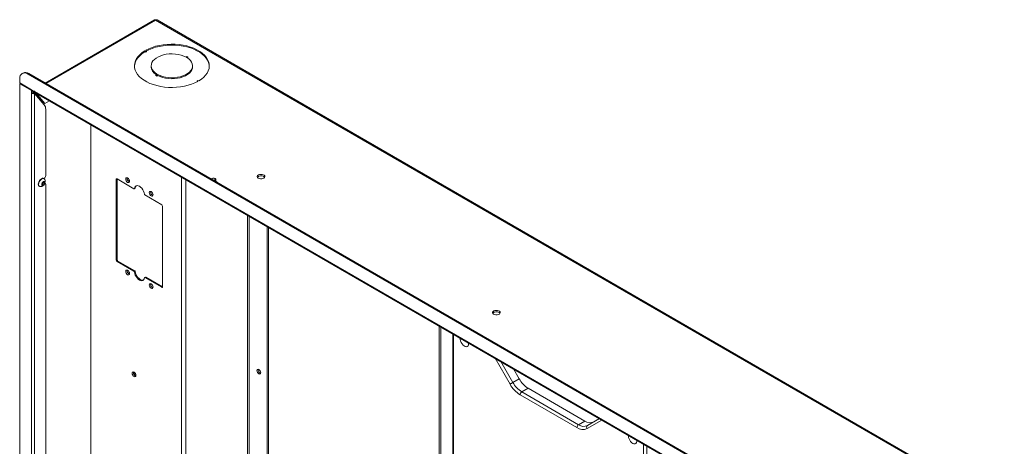
# Paper-space layout 'Sheet1(2)' of a CAD drawing. Units: millimetres. Extents: x 100 to 4744, y 135 to 4399.
# Drawn here: x 2466 to 3294, y 3949 to 4307 of the extents above; entities that cross this region are included whole.
import ezdxf

# ---------------------------------------------------------------- set-up
doc = ezdxf.new("R2010")
doc.units = ezdxf.units.MM

psp = doc.layouts.new('Sheet1(2)')

# ---------------------------------------------------------------- linework, layer by layer
at = {"color": 7, "linetype": 'Continuous', "lineweight": 18}
for p, q in [((2579.26, 4306.97), (2487.3, 4253.88)), ((2580.01, 4306.89), (3292.64, 3895.5)), ((3293.94, 3895.63), (2581.31, 4307.02)), ((2571.88, 4281.46), (2572.59, 4281.05)), ((2571.88, 4280.64), (2571.18, 4281.05)), ((2571.18, 4281.05), (2571.18, 4280.24)), ((2571.88, 4279.83), (2571.18, 4280.24)), ((2572.59, 4281.05), (2571.88, 4280.64)), ((2571.88, 4280.64), (2571.88, 4279.83)), ((2572.59, 4280.24), (2571.88, 4279.83)), ((2572.59, 4281.05), (2572.59, 4280.24)), ((2606.53, 4276.15), (2605.75, 4275.7)), ((2606.45, 4275.29), (2607.23, 4275.74)), ((2607.23, 4275.74), (2606.53, 4276.15)), ((2607.12, 4274.86), (2607.23, 4274.93)), ((2607.23, 4274.93), (2607.23, 4275.74)), ((2576.4, 4268.4), (2576.4, 4267.58)), ((2611.2, 4267.58), (2611.2, 4268.4)), ((2465.82, 4257.38), (2465.82, 4254.07)), ((2468.52, 4262.32), (2467.89, 4261.96)), ((2473.52, 4261.83), (2472.89, 4261.46)), ((3194.84, 3844.68), (2472.89, 4261.46)), ((3195.48, 3845.05), (2473.52, 4261.83)), ((2581.15, 4261.5), (2580.37, 4261.05)), ((2580.37, 4261.05), (2581.08, 4260.65)), ((2580.37, 4260.24), (2580.37, 4261.05)), ((2581.08, 4259.83), (2580.37, 4260.24)), ((2581.08, 4260.65), (2581.86, 4261.09)), ((2581.08, 4259.83), (2581.08, 4260.65)), ((2581.08, 4259.83), (2581.86, 4260.28)), ((2581.86, 4260.28), (2581.86, 4261.09)), ((2475.75, 4248.34), (2465.82, 4254.07)), ((2466.45, 4253.62), (2465.82, 4253.25)), ((2465.82, 4253.25), (2475.75, 4247.52)), ((2465.82, 4253.25), (2465.82, 3772.07)), ((2466.45, 4253.62), (2476.39, 4247.89)), ((2475.75, 4248.34), (2478.23, 4246.91)), ((2615.01, 4255.75), (2615.72, 4256.15)), ((2615.72, 4255.34), (2615.01, 4255.75)), ((2615.01, 4255.75), (2615.01, 4254.95)), ((2615.72, 4256.15), (2616.43, 4255.75)), ((2476.39, 4247.89), (2475.75, 4247.52)), ((2475.75, 4247.52), (2475.75, 4245.26)), ((2476.39, 4245.63), (2475.75, 4245.26)), ((2476.39, 4245.63), (2476.39, 4247.89)), ((2476.81, 4247.72), (2476.42, 4247.5)), ((2476.42, 4247.5), (2477.48, 4246.89)), ((2476.42, 4245.61), (2476.42, 4247.5)), ((2477.78, 4247.06), (2477.48, 4246.89)), ((2477.48, 4245.49), (2477.48, 4246.89)), ((2477.62, 4247.26), (2478.31, 4246.43)), ((2478.37, 4245.26), (2477.73, 4245.63)), ((2478.23, 4246.91), (3189.5, 3836.29)), ((2486.5, 4235.67), (2478.37, 4245.26)), ((2478.61, 4246.06), (3189.89, 3835.45)), ((2478.62, 4246.05), (2485.82, 4237.41)), ((2479.68, 4245.44), (2486.88, 4236.8)), ((2486.88, 4236.8), (2485.82, 4237.41)), ((2486.88, 4236.8), (2490.77, 4239.04)), ((2487.67, 4231.86), (2487.67, 4176.17)), ((2525.57, 4218.95), (2525.57, 3806.56)), ((2486.3, 4173.59), (2486.03, 4173.75)), ((2486.16, 4173.67), (2486.25, 4173.72)), ((2556.08, 4173.82), (2556.15, 4174.32)), ((2627.67, 4173.82), (2627.39, 4173.66)), ((2630.22, 4173.66), (2629.94, 4173.82)), ((2482.23, 4167.17), (2482.5, 4167.01)), ((2484.79, 4169.61), (2485.67, 4170.73)), ((2484.81, 4168.45), (2484.79, 4169.61)), ((2485.22, 4169.48), (2484.8, 4168.94)), ((2484.8, 4168.91), (2485.71, 4168.39)), ((2485.71, 4168.39), (2484.81, 4168.45)), ((2485.66, 4170.04), (2485.22, 4169.48)), ((2485.65, 4170.62), (2485.65, 4170.7)), ((2485.65, 4170.7), (2485.65, 4170.62)), ((2485.65, 4170.62), (2485.66, 4170.04)), ((2485.66, 4170.04), (2486.58, 4169.51)), ((2485.67, 4170.73), (2486.56, 4170.67)), ((2486.58, 4169.51), (2485.71, 4168.39)), ((2486.56, 4170.67), (2486.58, 4169.51)), ((2487.25, 4169.74), (2487.06, 4169.85)), ((2487.67, 4168.82), (2487.67, 3849.56)), ((2547.77, 4173.31), (2547.06, 4172.91)), ((2547.06, 4105.13), (2547.06, 4172.91)), ((2547.77, 4173.31), (2561.94, 4165.13)), ((2547.77, 4105.54), (2547.77, 4173.31)), ((2562.19, 4165.11), (2562.9, 4165.52)), ((2563, 4165.7), (2562.29, 4165.29)), ((2630.19, 4171.57), (2630.02, 4171.49)), ((2630.19, 4171.48), (2630.11, 4171.43)), ((2630.8, 4172.31), (2630.8, 4172.4)), ((2630.8, 4171.77), (2630.8, 4171.86)), ((2631.17, 4171.19), (2630.8, 4171.37)), ((2630.8, 4171.23), (2630.8, 4171.33)), ((2571.07, 4159.86), (2585.25, 4151.68)), ((2575.88, 4162.39), (2575.95, 4162.89)), ((2585.95, 4150.45), (2585.95, 4082.68)), ((2674.06, 4133.23), (2674.06, 3849.71)), ((2675.12, 4132.62), (2675.12, 3849.81)), ((2547.77, 4105.54), (2547.06, 4105.13)), ((2548.48, 4104.32), (2547.77, 4103.91)), ((2561.94, 4095.73), (2547.77, 4103.91)), ((2562.65, 4096.13), (2548.48, 4104.32)), ((2556.08, 4096.25), (2556.15, 4096.75)), ((2562.65, 4096.13), (2561.94, 4095.73)), ((2563, 4095.57), (2562.29, 4095.16)), ((2571.53, 4090.89), (2570.82, 4090.48)), ((2571.78, 4090.86), (2571.07, 4090.45)), ((2585.25, 4082.27), (2571.07, 4090.45)), ((2585.95, 4082.68), (2571.78, 4090.86)), ((2575.88, 4084.82), (2575.95, 4085.32)), ((2585.95, 4082.68), (2585.25, 4082.27)), ((2818.65, 4049.76), (2818.65, 3794.48)), ((2830.1, 4043.06), (2830.1, 3826.11)), ((2843.41, 4034.89), (2843.38, 4035.48)), ((2561.45, 4010.68), (2561.52, 4011.17)), ((2881.1, 4013.71), (2885.91, 4005.37)), ((2880.61, 4002.31), (2885.91, 4005.37)), ((2934.48, 3964.36), (2886.7, 3991.94)), ((2893.41, 3997.45), (2888.11, 3994.39)), ((2888.11, 3994.39), (2935.89, 3966.81)), ((2893.41, 3997.45), (2941.19, 3969.87)), ((2935.89, 3966.81), (2941.19, 3969.87)), ((2943.39, 3966.06), (2953.51, 3971.91)), ((2990.49, 3649.5), (2990.49, 3949.99))]:
    psp.add_line(p, q, dxfattribs=at)
at = {"color": 8, "linetype": 'Continuous', "lineweight": 18}
for p, q in [((2580.01, 4306.89), (2487.74, 4253.62)), ((2475.75, 3777.8), (2475.75, 4245.26)), ((2478.37, 3779.31), (2478.37, 4245.26)), ((2601.86, 3873.24), (2601.86, 4174.91)), ((2605.54, 4172.78), (2605.54, 3880.64)), ((2657.37, 4142.86), (2657.37, 3884.09)), ((2658.93, 3882.91), (2658.93, 4141.96)), ((2820.15, 4048.89), (2820.15, 3795.35)), ((2830.7, 4042.8), (2830.68, 4042.24)), ((2830.68, 4042.24), (2830.68, 3826.81)), ((2878.2, 4000.91), (2865.66, 4022.62)), ((2870.49, 4019.83), (2880.61, 4002.31)), ((2955.51, 3970.75), (2942.98, 3963.52)), ((2990.49, 3949.99), (2990.48, 3950.57)), ((2993.32, 3948.92), (2993.32, 3649.5))]:
    psp.add_line(p, q, dxfattribs=at)
at = {"color": 7, "linetype": 'Continuous', "lineweight": 18, "flags": 128}
for points in [[(2571.88, 4281.46), (2574.43, 4282.74), (2577.2, 4283.85), (2580.16, 4284.79), (2583.28, 4285.54), (2586.52, 4286.09), (2589.84, 4286.44), (2593.21, 4286.58), (2596.58, 4286.51), (2599.92, 4286.24), (2603.2, 4285.76), (2606.36, 4285.08), (2609.38, 4284.2), (2612.22, 4283.15), (2614.85, 4281.93), (2617.24, 4280.55), (2619.36, 4279.03), (2621.18, 4277.39), (2622.69, 4275.65), (2623.87, 4273.82), (2624.7, 4271.93), (2625.18, 4270), (2625.3, 4268.06), (2625.05, 4266.11), (2624.45, 4264.19), (2623.49, 4262.32), (2622.2, 4260.53), (2620.57, 4258.82), (2618.64, 4257.22), (2616.43, 4255.75)], [(2572.59, 4281.03), (2574.43, 4281.92), (2577.2, 4283.04), (2580.16, 4283.97), (2583.28, 4284.72), (2586.52, 4285.27), (2589.84, 4285.62), (2593.21, 4285.76), (2596.58, 4285.7), (2599.92, 4285.42), (2603.2, 4284.94), (2606.36, 4284.26), (2609.38, 4283.39), (2612.22, 4282.33), (2614.85, 4281.11), (2617.24, 4279.73), (2619.36, 4278.22), (2621.18, 4276.58), (2622.69, 4274.83), (2623.87, 4273.01), (2624.7, 4271.12), (2625.18, 4269.19), (2625.29, 4267.99)], [(2615.72, 4255.34), (2613.17, 4254.06), (2610.4, 4252.94), (2607.44, 4252.01), (2604.32, 4251.26), (2601.09, 4250.71), (2597.76, 4250.36), (2594.4, 4250.22), (2591.02, 4250.29), (2587.68, 4250.56), (2584.41, 4251.04), (2581.24, 4251.72), (2578.22, 4252.59), (2575.38, 4253.65), (2572.75, 4254.87), (2570.37, 4256.25), (2568.25, 4257.77), (2566.42, 4259.41), (2564.91, 4261.15), (2563.74, 4262.98), (2562.9, 4264.86), (2562.43, 4266.79), (2562.31, 4268.74), (2562.55, 4270.69), (2563.16, 4272.6), (2564.11, 4274.47), (2565.41, 4276.27), (2567.03, 4277.98), (2568.96, 4279.58), (2571.18, 4281.05)], [(2562.31, 4267.99), (2562.55, 4269.87), (2563.16, 4271.79), (2564.11, 4273.66), (2565.41, 4275.46), (2567.03, 4277.17), (2568.96, 4278.76), (2571.18, 4280.24)], [(2605.75, 4275.7), (2603.77, 4276.63), (2601.57, 4277.39), (2599.21, 4277.95), (2596.73, 4278.3), (2594.19, 4278.44), (2591.64, 4278.37), (2589.14, 4278.08), (2586.74, 4277.58), (2584.48, 4276.88), (2582.43, 4276), (2580.63, 4274.96), (2579.11, 4273.78), (2577.9, 4272.48), (2577.04, 4271.09), (2576.54, 4269.65), (2576.41, 4268.17), (2576.65, 4266.71), (2577.26, 4265.28), (2578.23, 4263.91), (2579.54, 4262.65), (2581.15, 4261.5)], [(2581.86, 4261.09), (2583.84, 4260.16), (2586.03, 4259.41), (2588.39, 4258.85), (2590.87, 4258.5), (2593.41, 4258.36), (2595.96, 4258.43), (2598.47, 4258.72), (2600.87, 4259.22), (2603.12, 4259.92), (2605.17, 4260.79), (2606.98, 4261.84), (2608.5, 4263.02), (2609.7, 4264.32), (2610.57, 4265.71), (2611.07, 4267.15), (2611.2, 4268.62), (2610.95, 4270.09), (2610.34, 4271.52), (2609.37, 4272.88), (2608.07, 4274.15), (2606.45, 4275.29)], [(2581.86, 4260.28), (2583.84, 4259.35), (2586.03, 4258.59), (2588.39, 4258.04), (2590.87, 4257.68), (2593.41, 4257.54), (2595.96, 4257.62), (2598.47, 4257.91), (2600.87, 4258.4), (2603.12, 4259.1), (2605.17, 4259.98), (2606.98, 4261.02), (2608.5, 4262.2), (2609.7, 4263.5), (2610.57, 4264.89), (2611.07, 4266.33), (2611.2, 4267.58)], [(2472.89, 4261.46), (2471.51, 4262.1), (2470.18, 4262.4), (2468.96, 4262.35), (2467.89, 4261.96), (2467.01, 4261.23), (2466.35, 4260.19), (2465.95, 4258.89), (2465.82, 4257.38)], [(2486.03, 4173.75), (2485.67, 4173.89), (2484.91, 4173.88), (2484.08, 4173.53), (2483.25, 4172.88), (2482.51, 4171.99), (2481.93, 4170.96), (2481.56, 4169.87), (2481.44, 4168.84)], [(2486.88, 4172.92), (2486.54, 4173.41), (2485.93, 4173.74), (2485.18, 4173.72), (2484.34, 4173.37), (2483.52, 4172.72), (2482.78, 4171.84), (2482.19, 4170.8), (2481.83, 4169.72), (2481.71, 4168.69)], [(2558.2, 4171.38), (2558.08, 4172.15), (2557.73, 4172.94), (2557.22, 4173.64), (2556.61, 4174.13), (2556, 4174.34), (2555.48, 4174.24), (2555.14, 4173.85), (2555.02, 4173.21), (2555.14, 4172.44), (2555.48, 4171.64), (2556, 4170.95), (2556.61, 4170.46), (2557.22, 4170.25), (2557.73, 4170.35), (2558.08, 4170.74), (2558.2, 4171.38)], [(2627.2, 4173.12), (2627.19, 4173.18), (2627.33, 4173.54), (2627.69, 4173.84), (2628.22, 4174.03), (2628.84, 4174.09), (2629.45, 4174.02), (2629.96, 4173.81), (2630.3, 4173.5), (2630.41, 4173.15), (2630.28, 4172.79), (2629.92, 4172.5), (2629.39, 4172.3), (2628.77, 4172.24), (2628.72, 4172.24)], [(2666.46, 4174), (2667.33, 4173.64), (2668.35, 4173.47), (2669.42, 4173.49), (2670.42, 4173.72), (2671.24, 4174.12), (2671.78, 4174.65), (2672, 4175.25), (2671.87, 4175.86), (2671.4, 4176.42), (2670.64, 4176.86), (2669.68, 4177.13), (2668.62, 4177.2), (2667.57, 4177.08), (2666.66, 4176.76), (2665.96, 4176.29), (2665.57, 4175.71), (2665.53, 4175.1), (2665.84, 4174.5), (2666.46, 4174)], [(2671.05, 4175.43), (2671.68, 4174.93), (2671.83, 4174.72)], [(2484.34, 4168.75), (2484.45, 4168.23), (2484.75, 4167.9), (2485.2, 4167.83), (2485.71, 4168.02), (2486.22, 4168.45), (2486.65, 4169.04), (2486.94, 4169.72), (2487.03, 4170.37), (2486.92, 4170.89), (2486.62, 4171.22), (2486.17, 4171.29), (2485.66, 4171.1), (2485.15, 4170.67), (2484.72, 4170.08), (2484.43, 4169.4), (2484.34, 4168.75)], [(2562.29, 4165.29), (2562.53, 4166.3), (2563.01, 4167.08), (2563.69, 4167.58), (2564.53, 4167.77), (2565.49, 4167.64), (2566.51, 4167.19), (2567.53, 4166.46), (2568.49, 4165.48), (2569.33, 4164.32), (2570.01, 4163.04), (2570.48, 4161.72), (2570.72, 4160.42)], [(2627.39, 4173.66), (2626.97, 4173.31), (2626.94, 4173.26)], [(2629.52, 4171.77), (2629.53, 4171.77), (2630.19, 4172.02), (2630.63, 4172.39), (2630.8, 4172.83), (2630.67, 4173.27), (2630.24, 4173.65), (2630.22, 4173.66)], [(2630.77, 4172.63), (2630.8, 4172.38), (2630.64, 4171.94), (2630.19, 4171.57)], [(2630.77, 4171.55), (2630.8, 4171.3), (2630.75, 4171.06)], [(2630.8, 4171.23), (2630.8, 4171.21), (2630.78, 4171.05)], [(2632.04, 4170.32), (2631.81, 4170.67), (2631.17, 4171.19)], [(2561.94, 4165.13), (2562.01, 4165.1), (2562.07, 4165.09), (2562.13, 4165.09), (2562.18, 4165.1), (2562.22, 4165.13), (2562.26, 4165.17), (2562.28, 4165.23), (2562.29, 4165.29)], [(2578, 4159.95), (2577.88, 4160.72), (2577.53, 4161.51), (2577.02, 4162.21), (2576.41, 4162.7), (2575.8, 4162.91), (2575.28, 4162.81), (2574.94, 4162.42), (2574.82, 4161.78), (2574.94, 4161.01), (2575.28, 4160.21), (2575.8, 4159.52), (2576.41, 4159.03), (2577.02, 4158.82), (2577.53, 4158.92), (2577.88, 4159.31), (2578, 4159.95)], [(2558.2, 4093.8), (2558.08, 4094.58), (2557.73, 4095.37), (2557.22, 4096.07), (2556.61, 4096.56), (2556, 4096.77), (2555.48, 4096.67), (2555.14, 4096.27), (2555.02, 4095.64), (2555.14, 4094.87), (2555.48, 4094.07), (2556, 4093.38), (2556.61, 4092.89), (2557.22, 4092.67), (2557.73, 4092.77), (2558.08, 4093.17), (2558.2, 4093.8)], [(2570.72, 4090.3), (2570.48, 4089.28), (2570.01, 4088.5), (2569.33, 4088.01), (2568.49, 4087.82), (2567.53, 4087.95), (2566.51, 4088.4), (2565.49, 4089.13), (2564.53, 4090.1), (2563.69, 4091.26), (2563.01, 4092.55), (2562.53, 4093.87), (2562.29, 4095.16)], [(2569.84, 4088.34), (2569.19, 4088.23), (2568.23, 4088.36), (2567.22, 4088.8), (2566.2, 4089.54), (2565.24, 4090.51), (2564.39, 4091.67), (2563.72, 4092.95), (2563.24, 4094.28), (2563, 4095.57)], [(2571.07, 4090.45), (2571.01, 4090.48), (2570.95, 4090.5), (2570.89, 4090.5), (2570.84, 4090.49), (2570.79, 4090.46), (2570.76, 4090.42), (2570.74, 4090.36), (2570.72, 4090.3)], [(2578, 4082.37), (2577.88, 4083.15), (2577.53, 4083.94), (2577.02, 4084.64), (2576.41, 4085.13), (2575.8, 4085.34), (2575.28, 4085.24), (2574.94, 4084.84), (2574.82, 4084.21), (2574.94, 4083.44), (2575.28, 4082.64), (2575.8, 4081.95), (2576.41, 4081.46), (2577.02, 4081.24), (2577.53, 4081.34), (2577.88, 4081.74), (2578, 4082.37)], [(2864.45, 4059.7), (2865.32, 4059.35), (2866.34, 4059.17), (2867.41, 4059.19), (2868.41, 4059.42), (2869.23, 4059.82), (2869.77, 4060.35), (2869.99, 4060.95), (2869.86, 4061.57), (2869.39, 4062.12), (2868.63, 4062.56), (2867.67, 4062.83), (2866.61, 4062.91), (2865.56, 4062.78), (2864.64, 4062.46), (2863.95, 4061.99), (2863.56, 4061.42), (2863.52, 4060.8), (2863.83, 4060.21), (2864.45, 4059.7)], [(2869.04, 4061.13), (2869.67, 4060.63), (2869.82, 4060.42)], [(2836.37, 4039.53), (2836.37, 4039.51), (2836.37, 4038.4), (2836.63, 4037.18), (2837.13, 4035.94), (2837.84, 4034.77), (2838.69, 4033.77), (2839.63, 4033), (2840.59, 4032.52), (2841.5, 4032.37), (2842.29, 4032.56), (2842.9, 4033.07), (2843.28, 4033.87), (2843.41, 4034.89), (2843.41, 4034.89)], [(2563.57, 4008.23), (2563.45, 4009), (2563.11, 4009.8), (2562.59, 4010.5), (2561.98, 4010.99), (2561.37, 4011.2), (2560.86, 4011.1), (2560.51, 4010.7), (2560.39, 4010.07), (2560.51, 4009.3), (2560.86, 4008.5), (2561.37, 4007.8), (2561.98, 4007.31), (2562.59, 4007.1), (2563.11, 4007.2), (2563.45, 4007.6), (2563.57, 4008.23)], [(2562, 4010.97), (2561.97, 4010.9), (2561.88, 4010.44), (2561.97, 4009.87), (2562.22, 4009.29), (2562.6, 4008.77), (2563.04, 4008.41)], [(2563.04, 4008.41), (2563.49, 4008.26), (2563.57, 4008.26)], [(2668.58, 4010.48), (2668.46, 4011.25), (2668.11, 4012.04), (2667.6, 4012.74), (2666.99, 4013.23), (2666.38, 4013.44), (2665.86, 4013.34), (2665.52, 4012.95), (2665.4, 4012.31), (2665.52, 4011.54), (2665.86, 4010.74), (2666.38, 4010.05), (2666.99, 4009.56), (2667.6, 4009.35), (2668.11, 4009.45), (2668.46, 4009.84), (2668.58, 4010.48)], [(2878.2, 4000.91), (2878.42, 4001.04), (2878.69, 4001.2), (2878.99, 4001.37), (2879.32, 4001.56), (2879.66, 4001.76), (2879.99, 4001.95), (2880.31, 4002.14), (2880.61, 4002.31)], [(2977.8, 3957.89), (2977.76, 3957.33), (2977.89, 3956.16), (2978.28, 3954.91), (2978.88, 3953.7), (2979.67, 3952.61), (2980.58, 3951.71), (2981.54, 3951.08), (2982.48, 3950.76), (2983.34, 3950.78), (2984.04, 3951.13), (2984.54, 3951.79), (2984.8, 3952.71), (2984.8, 3953.83), (2984.8, 3953.84)]]:
    psp.add_lwpolyline(points, dxfattribs=at)
at = {"color": 7, "linetype": 'Continuous', "lineweight": 18}
for centre, radius, start, end in [((2579.57, 4306.28), 0.755, 54.38242, 114.30712), ((2580.78, 4305.83), 1.31, 65.69288, 125.61758), ((2584.52, 4268.19), 8.14, 184.25452, 240.2828), ((2470.59, 4257.74), 5.03, 54.38242, 114.30712), ((2477.06, 4247.79), 2.84, 242.60967, 297.39033), ((2477.07, 4246.97), 1.5, 243.0924, 284.32822), ((2479.13, 4246.81), 0.912, 173.70115, 234.98667), ((2481.82, 4232.16), 5.85, 357.03344, 36.86821), ((2484.6, 4176.31), 3.07, 302.60548, 357.39452), ((2559.27, 4173.86), 3.19, 180.64063, 249.14835), ((2668.82, 4171.71), 4.34, 58.99726, 136.15524), ((2483.24, 4168.67), 1.81, 174.32316, 235.90767), ((2483.28, 4168.43), 1.59, 170.51746, 273.47871), ((2482.94, 4171.15), 4.32, 275.79581, 24.20956), ((2483.89, 4170.5), 1.67, 302.81586, 322.62995), ((2483.75, 4170.68), 1.9, 320.78628, 358.19201), ((2486.77, 4168.96), 0.901, 351.37611, 71.96882), ((2547.49, 4172.98), 0.437, 50.79671, 189.21404), ((2562.77, 4165.7), 0.227, 303.63275, 358.52273), ((2565.86, 4165.59), 2.86, 133.70891, 177.79301), ((2629.86, 4172.37), 0.947, 290.47401, 356.67947), ((2630, 4171.87), 0.8, 306.25747, 15.7429), ((2629.99, 4171.8), 0.819, 311.80484, 357.98406), ((2571.5, 4160.52), 0.779, 186.67305, 237.15542), ((2579.06, 4162.43), 3.19, 180.64063, 249.14835), ((2584.42, 4150.38), 1.54, 2.60548, 57.39452), ((2548.6, 4105.2), 1.54, 182.60548, 237.39452), ((2549.3, 4105.61), 1.54, 182.60548, 237.39452), ((2559.27, 4096.29), 3.19, 180.64063, 249.14835), ((2561.52, 4095.07), 0.779, 6.67305, 57.15542), ((2562.23, 4095.48), 0.779, 6.67305, 57.15542), ((2571.64, 4090.67), 0.243, 53.22092, 115.46862), ((2579.06, 4084.86), 3.19, 180.64063, 249.14835), ((2585.52, 4082.61), 0.437, 230.79671, 9.21404), ((2866.81, 4057.41), 4.34, 58.99726, 136.15524), ((2564.64, 4010.72), 3.19, 180.64063, 249.14835), ((2669.48, 4012.84), 3.01, 168.83697, 251.15765), ((2899.67, 4012.75), 24.52, 208.85561, 238.04533), ((2899.56, 4012.75), 21.64, 208.85561, 238.04533), ((2904.87, 4015.81), 21.64, 208.85561, 238.04533), ((2889.77, 3991.8), 3.07, 122.60548, 177.39452), ((2937.55, 3964.22), 3.07, 122.60548, 177.39452), ((2940.28, 3972.94), 7.54, 234.38183, 294.31395), ((2945.59, 3976), 7.54, 234.38183, 294.31395), ((2939.46, 3971.31), 8.55, 234.38183, 294.31395), ((2944.48, 3964.58), 1.84, 126.35124, 215.18509)]:
    psp.add_arc(centre, radius, start, end, dxfattribs=at)
at = {"color": 8, "linetype": 'Continuous', "lineweight": 18}
for centre, radius, start, end in [((2831.1, 4043.16), 1.01, 185.71036, 245.62399), ((2991.87, 3952.6), 2.96, 242.22055, 273.73997)]:
    psp.add_arc(centre, radius, start, end, dxfattribs=at)

doc.saveas('drawing.dxf')
